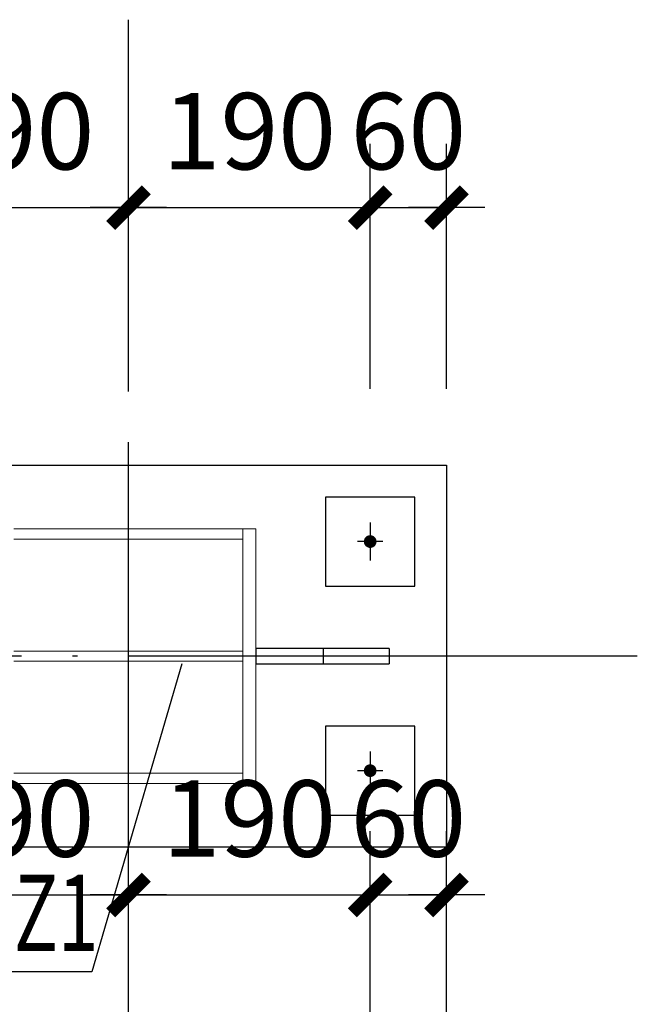
# Model space of a CAD drawing. Extents: x -1223809 to -273778, y -882326 to -116452.
# Drawn here: x -698255 to -695827, y -288442 to -284574 of the extents above; entities that cross this region are included whole.
import ezdxf

# ---------------------------------------------------------------- set-up
doc = ezdxf.new("R2010")
doc.units = 0
doc.header["$LTSCALE"] = 1000
doc.header["$MEASUREMENT"] = 0
doc.linetypes.add('DOTE', pattern=[2.42, 2, -0.2, 0.02, -0.2])
doc.layers.get('0').update_dxf_attribs({"linetype": 'CONTINUOUS'})
doc.layers.get('Defpoints').update_dxf_attribs({"color": 1, "linetype": 'CONTINUOUS'})
for name, color, linetype in [('AX', 1, 'DOTE'), ('GL', 2, 'CONTINUOUS'), ('字符标注', 253, 'CONTINUOUS'), ('柱_零件_实线', 3, 'CONTINUOUS'), ('螺栓组-普通_实线', 1, 'CONTINUOUS')]:
    doc.layers.add(name, color=color, linetype=linetype)
doc.layers.add('柱_主零件_实线', color=51, linetype='CONTINUOUS', lineweight=18)
doc.styles.add('DIM_FONT_T3', font='天和字符.shx', dxfattribs={"width": 0.65, "bigfont": '天和汉字.shx'})
doc.styles.get("Standard").update_dxf_attribs({"font": '天和字符', "bigfont": '天和汉字'})
doc.dimstyles.new('DIMN20$TCH&&20', dxfattribs={"dimtxt": 60, "dimasz": 0.2, "dimexe": 50, "dimexo": 60, "dimgap": 30, "dimtad": 1, "dimdec": 0, "dimdsep": 46, "dimtxsty": 'DIM_FONT_T3', "dimblk": '_DIMX', "dimblk1": '_DIMX', "dimblk2": '_DIMX', "dimcen": 2.5, "dimclrt": 7, "dimadec": 0, "dimazin": 0, "dimtfac": 1, "dimtdec": 0, "dimtix": 1, "dimtmove": 2, "dimatfit": 3, "dimldrblk": '_DIMX', "dimfxl": 0, "dimtolj": 1, "dimtzin": 0, "dimarcsym": 0})

# ---------------------------------------------------------------- blocks, each defined once
blk = doc.blocks.new('_DIMX')
blk.add_line((-150, 0), (150, 0))
at = {"const_width": 50}
blk.add_lwpolyline([(-70, -70), (70, 70)], dxfattribs=at)
blk = doc.blocks.new('*D617')
at = {"layer": 'Defpoints', "color": 0, "linetype": 'ByBlock', "transparency": 16777216}
for p in [(300, 483.39), (110, 281), (300, 281)]:
    blk.add_point(p, dxfattribs=at)
at = {"layer": 'GL', "color": 0, "linetype": 'ByBlock', "lineweight": -2, "transparency": 16777216}
for p, q in [((110, 341), (110, 533.39)), ((300, 341), (300, 533.39)), ((110.2, 483.39), (299.8, 483.39))]:
    blk.add_line(p, q, dxfattribs=at)
at = {"layer": 'GL', "color": 0, "linetype": 'ByBlock', "lineweight": -2, "transparency": 16777216, "xscale": 0.2, "yscale": 0.2, "zscale": 0.2, "rotation": 180}
blk.add_blockref('_DIMX', (110, 483.39), dxfattribs=at)
at = {"layer": 'GL', "color": 0, "linetype": 'ByBlock', "lineweight": -2, "transparency": 16777216, "xscale": 0.2, "yscale": 0.2, "zscale": 0.2}
blk.add_blockref('_DIMX', (300, 483.39), dxfattribs=at)
at = {"layer": 'GL', "color": 7, "linetype": 'ByBlock', "transparency": 16777216, "insert": (205, 543.39), "char_height": 60, "attachment_point": 5, "style": 'DIM_FONT_T3'}
blk.add_mtext('\\A1;190', dxfattribs=at)
blk = doc.blocks.new('*D618')
at = {"layer": 'Defpoints', "color": 0, "linetype": 'ByBlock', "transparency": 16777216}
for p in [(490, 483.39), (300, 281), (490, 281)]:
    blk.add_point(p, dxfattribs=at)
at = {"layer": 'GL', "color": 0, "linetype": 'ByBlock', "lineweight": -2, "transparency": 16777216}
for p, q in [((300, 341), (300, 533.39)), ((490, 341), (490, 533.39)), ((300.2, 483.39), (489.8, 483.39))]:
    blk.add_line(p, q, dxfattribs=at)
at = {"layer": 'GL', "color": 0, "linetype": 'ByBlock', "lineweight": -2, "transparency": 16777216, "xscale": 0.2, "yscale": 0.2, "zscale": 0.2, "rotation": 180}
blk.add_blockref('_DIMX', (300, 483.39), dxfattribs=at)
at = {"layer": 'GL', "color": 0, "linetype": 'ByBlock', "lineweight": -2, "transparency": 16777216, "xscale": 0.2, "yscale": 0.2, "zscale": 0.2}
blk.add_blockref('_DIMX', (490, 483.39), dxfattribs=at)
at = {"layer": 'GL', "color": 7, "linetype": 'ByBlock', "transparency": 16777216, "insert": (395, 543.39), "char_height": 60, "attachment_point": 5, "style": 'DIM_FONT_T3'}
blk.add_mtext('\\A1;190', dxfattribs=at)
blk = doc.blocks.new('*D619')
at = {"layer": 'Defpoints', "color": 0, "linetype": 'ByBlock', "transparency": 16777216}
for p in [(550, 483.39), (490, 281), (550, 281)]:
    blk.add_point(p, dxfattribs=at)
at = {"layer": 'GL', "color": 0, "linetype": 'ByBlock', "lineweight": -2, "transparency": 16777216}
for p, q in [((490, 341), (490, 533.39)), ((550, 341), (550, 533.39)), ((489.8, 483.39), (489.6, 483.39)), ((490, 483.39), (550, 483.39)), ((550.2, 483.39), (550.4, 483.39))]:
    blk.add_line(p, q, dxfattribs=at)
at = {"layer": 'GL', "color": 0, "linetype": 'ByBlock', "lineweight": -2, "transparency": 16777216, "xscale": 0.2, "yscale": 0.2, "zscale": 0.2}
blk.add_blockref('_DIMX', (490, 483.39), dxfattribs=at)
at = {"layer": 'GL', "color": 0, "linetype": 'ByBlock', "lineweight": -2, "transparency": 16777216, "xscale": 0.2, "yscale": 0.2, "zscale": 0.2, "rotation": 180}
blk.add_blockref('_DIMX', (550, 483.39), dxfattribs=at)
at = {"layer": 'GL', "color": 7, "linetype": 'ByBlock', "transparency": 16777216, "insert": (520, 543.39), "char_height": 60, "attachment_point": 5, "style": 'DIM_FONT_T3'}
blk.add_mtext('\\A1;60', dxfattribs=at)
blk = doc.blocks.new('*D625')
at = {"layer": 'Defpoints', "color": 0, "linetype": 'ByBlock', "transparency": 16777216}
for p in [(300, 483.39), (110, 281), (300, 281)]:
    blk.add_point(p, dxfattribs=at)
at = {"layer": 'GL', "color": 0, "linetype": 'ByBlock', "lineweight": -2, "transparency": 16777216}
for p, q in [((110, 341), (110, 533.39)), ((300, 341), (300, 533.39)), ((110.2, 483.39), (299.8, 483.39))]:
    blk.add_line(p, q, dxfattribs=at)
at = {"layer": 'GL', "color": 0, "linetype": 'ByBlock', "lineweight": -2, "transparency": 16777216, "xscale": 0.2, "yscale": 0.2, "zscale": 0.2, "rotation": 180}
blk.add_blockref('_DIMX', (110, 483.39), dxfattribs=at)
at = {"layer": 'GL', "color": 0, "linetype": 'ByBlock', "lineweight": -2, "transparency": 16777216, "xscale": 0.2, "yscale": 0.2, "zscale": 0.2}
blk.add_blockref('_DIMX', (300, 483.39), dxfattribs=at)
at = {"layer": 'GL', "color": 7, "linetype": 'ByBlock', "transparency": 16777216, "insert": (205, 543.39), "char_height": 60, "attachment_point": 5, "style": 'DIM_FONT_T3'}
blk.add_mtext('\\A1;190', dxfattribs=at)
blk = doc.blocks.new('*D626')
at = {"layer": 'Defpoints', "color": 0, "linetype": 'ByBlock', "transparency": 16777216}
for p in [(490, 483.39), (300, 281), (490, 281)]:
    blk.add_point(p, dxfattribs=at)
at = {"layer": 'GL', "color": 0, "linetype": 'ByBlock', "lineweight": -2, "transparency": 16777216}
for p, q in [((300, 341), (300, 533.39)), ((490, 341), (490, 533.39)), ((300.2, 483.39), (489.8, 483.39))]:
    blk.add_line(p, q, dxfattribs=at)
at = {"layer": 'GL', "color": 0, "linetype": 'ByBlock', "lineweight": -2, "transparency": 16777216, "xscale": 0.2, "yscale": 0.2, "zscale": 0.2, "rotation": 180}
blk.add_blockref('_DIMX', (300, 483.39), dxfattribs=at)
at = {"layer": 'GL', "color": 0, "linetype": 'ByBlock', "lineweight": -2, "transparency": 16777216, "xscale": 0.2, "yscale": 0.2, "zscale": 0.2}
blk.add_blockref('_DIMX', (490, 483.39), dxfattribs=at)
at = {"layer": 'GL', "color": 7, "linetype": 'ByBlock', "transparency": 16777216, "insert": (395, 543.39), "char_height": 60, "attachment_point": 5, "style": 'DIM_FONT_T3'}
blk.add_mtext('\\A1;190', dxfattribs=at)
blk = doc.blocks.new('*D627')
at = {"layer": 'Defpoints', "color": 0, "linetype": 'ByBlock', "transparency": 16777216}
for p in [(550, 483.39), (490, 281), (550, 281)]:
    blk.add_point(p, dxfattribs=at)
at = {"layer": 'GL', "color": 0, "linetype": 'ByBlock', "lineweight": -2, "transparency": 16777216}
for p, q in [((490, 341), (490, 533.39)), ((550, 341), (550, 533.39)), ((489.8, 483.39), (489.6, 483.39)), ((490, 483.39), (550, 483.39)), ((550.2, 483.39), (550.4, 483.39))]:
    blk.add_line(p, q, dxfattribs=at)
at = {"layer": 'GL', "color": 0, "linetype": 'ByBlock', "lineweight": -2, "transparency": 16777216, "xscale": 0.2, "yscale": 0.2, "zscale": 0.2}
blk.add_blockref('_DIMX', (490, 483.39), dxfattribs=at)
at = {"layer": 'GL', "color": 0, "linetype": 'ByBlock', "lineweight": -2, "transparency": 16777216, "xscale": 0.2, "yscale": 0.2, "zscale": 0.2, "rotation": 180}
blk.add_blockref('_DIMX', (550, 483.39), dxfattribs=at)
at = {"layer": 'GL', "color": 7, "linetype": 'ByBlock', "transparency": 16777216, "insert": (520, 543.39), "char_height": 60, "attachment_point": 5, "style": 'DIM_FONT_T3'}
blk.add_mtext('\\A1;60', dxfattribs=at)
blk = doc.blocks.new('*D633')
at = {"layer": 'Defpoints', "color": 0, "linetype": 'ByBlock', "transparency": 16777216}
for p in [(300, 483.39), (110, 281), (300, 281)]:
    blk.add_point(p, dxfattribs=at)
at = {"layer": 'GL', "color": 0, "linetype": 'ByBlock', "lineweight": -2, "transparency": 16777216}
for p, q in [((110, 341), (110, 533.39)), ((300, 341), (300, 533.39)), ((110.2, 483.39), (299.8, 483.39))]:
    blk.add_line(p, q, dxfattribs=at)
at = {"layer": 'GL', "color": 0, "linetype": 'ByBlock', "lineweight": -2, "transparency": 16777216, "xscale": 0.2, "yscale": 0.2, "zscale": 0.2, "rotation": 180}
blk.add_blockref('_DIMX', (110, 483.39), dxfattribs=at)
at = {"layer": 'GL', "color": 0, "linetype": 'ByBlock', "lineweight": -2, "transparency": 16777216, "xscale": 0.2, "yscale": 0.2, "zscale": 0.2}
blk.add_blockref('_DIMX', (300, 483.39), dxfattribs=at)
at = {"layer": 'GL', "color": 7, "linetype": 'ByBlock', "transparency": 16777216, "insert": (205, 543.39), "char_height": 60, "attachment_point": 5, "style": 'DIM_FONT_T3'}
blk.add_mtext('\\A1;190', dxfattribs=at)
blk = doc.blocks.new('*D634')
at = {"layer": 'Defpoints', "color": 0, "linetype": 'ByBlock', "transparency": 16777216}
for p in [(490, 483.39), (300, 281), (490, 281)]:
    blk.add_point(p, dxfattribs=at)
at = {"layer": 'GL', "color": 0, "linetype": 'ByBlock', "lineweight": -2, "transparency": 16777216}
for p, q in [((300, 341), (300, 533.39)), ((490, 341), (490, 533.39)), ((300.2, 483.39), (489.8, 483.39))]:
    blk.add_line(p, q, dxfattribs=at)
at = {"layer": 'GL', "color": 0, "linetype": 'ByBlock', "lineweight": -2, "transparency": 16777216, "xscale": 0.2, "yscale": 0.2, "zscale": 0.2, "rotation": 180}
blk.add_blockref('_DIMX', (300, 483.39), dxfattribs=at)
at = {"layer": 'GL', "color": 0, "linetype": 'ByBlock', "lineweight": -2, "transparency": 16777216, "xscale": 0.2, "yscale": 0.2, "zscale": 0.2}
blk.add_blockref('_DIMX', (490, 483.39), dxfattribs=at)
at = {"layer": 'GL', "color": 7, "linetype": 'ByBlock', "transparency": 16777216, "insert": (395, 543.39), "char_height": 60, "attachment_point": 5, "style": 'DIM_FONT_T3'}
blk.add_mtext('\\A1;190', dxfattribs=at)
blk = doc.blocks.new('*D635')
at = {"layer": 'Defpoints', "color": 0, "linetype": 'ByBlock', "transparency": 16777216}
for p in [(550, 483.39), (490, 281), (550, 281)]:
    blk.add_point(p, dxfattribs=at)
at = {"layer": 'GL', "color": 0, "linetype": 'ByBlock', "lineweight": -2, "transparency": 16777216}
for p, q in [((490, 341), (490, 533.39)), ((550, 341), (550, 533.39)), ((489.8, 483.39), (489.6, 483.39)), ((490, 483.39), (550, 483.39)), ((550.2, 483.39), (550.4, 483.39))]:
    blk.add_line(p, q, dxfattribs=at)
at = {"layer": 'GL', "color": 0, "linetype": 'ByBlock', "lineweight": -2, "transparency": 16777216, "xscale": 0.2, "yscale": 0.2, "zscale": 0.2}
blk.add_blockref('_DIMX', (490, 483.39), dxfattribs=at)
at = {"layer": 'GL', "color": 0, "linetype": 'ByBlock', "lineweight": -2, "transparency": 16777216, "xscale": 0.2, "yscale": 0.2, "zscale": 0.2, "rotation": 180}
blk.add_blockref('_DIMX', (550, 483.39), dxfattribs=at)
at = {"layer": 'GL', "color": 7, "linetype": 'ByBlock', "transparency": 16777216, "insert": (520, 543.39), "char_height": 60, "attachment_point": 5, "style": 'DIM_FONT_T3'}
blk.add_mtext('\\A1;60', dxfattribs=at)
blk = doc.blocks.new('*D641')
at = {"layer": 'Defpoints', "color": 0, "linetype": 'ByBlock', "transparency": 16777216}
for p in [(300, 483.39), (110, 281), (300, 281)]:
    blk.add_point(p, dxfattribs=at)
at = {"layer": 'GL', "color": 0, "linetype": 'ByBlock', "lineweight": -2, "transparency": 16777216}
for p, q in [((110, 341), (110, 533.39)), ((300, 341), (300, 533.39)), ((110.2, 483.39), (299.8, 483.39))]:
    blk.add_line(p, q, dxfattribs=at)
at = {"layer": 'GL', "color": 0, "linetype": 'ByBlock', "lineweight": -2, "transparency": 16777216, "xscale": 0.2, "yscale": 0.2, "zscale": 0.2, "rotation": 180}
blk.add_blockref('_DIMX', (110, 483.39), dxfattribs=at)
at = {"layer": 'GL', "color": 0, "linetype": 'ByBlock', "lineweight": -2, "transparency": 16777216, "xscale": 0.2, "yscale": 0.2, "zscale": 0.2}
blk.add_blockref('_DIMX', (300, 483.39), dxfattribs=at)
at = {"layer": 'GL', "color": 7, "linetype": 'ByBlock', "transparency": 16777216, "insert": (205, 543.39), "char_height": 60, "attachment_point": 5, "style": 'DIM_FONT_T3'}
blk.add_mtext('\\A1;190', dxfattribs=at)
blk = doc.blocks.new('*D642')
at = {"layer": 'Defpoints', "color": 0, "linetype": 'ByBlock', "transparency": 16777216}
for p in [(490, 483.39), (300, 281), (490, 281)]:
    blk.add_point(p, dxfattribs=at)
at = {"layer": 'GL', "color": 0, "linetype": 'ByBlock', "lineweight": -2, "transparency": 16777216}
for p, q in [((300, 341), (300, 533.39)), ((490, 341), (490, 533.39)), ((300.2, 483.39), (489.8, 483.39))]:
    blk.add_line(p, q, dxfattribs=at)
at = {"layer": 'GL', "color": 0, "linetype": 'ByBlock', "lineweight": -2, "transparency": 16777216, "xscale": 0.2, "yscale": 0.2, "zscale": 0.2, "rotation": 180}
blk.add_blockref('_DIMX', (300, 483.39), dxfattribs=at)
at = {"layer": 'GL', "color": 0, "linetype": 'ByBlock', "lineweight": -2, "transparency": 16777216, "xscale": 0.2, "yscale": 0.2, "zscale": 0.2}
blk.add_blockref('_DIMX', (490, 483.39), dxfattribs=at)
at = {"layer": 'GL', "color": 7, "linetype": 'ByBlock', "transparency": 16777216, "insert": (395, 543.39), "char_height": 60, "attachment_point": 5, "style": 'DIM_FONT_T3'}
blk.add_mtext('\\A1;190', dxfattribs=at)
blk = doc.blocks.new('*D643')
at = {"layer": 'Defpoints', "color": 0, "linetype": 'ByBlock', "transparency": 16777216}
for p in [(550, 483.39), (490, 281), (550, 281)]:
    blk.add_point(p, dxfattribs=at)
at = {"layer": 'GL', "color": 0, "linetype": 'ByBlock', "lineweight": -2, "transparency": 16777216}
for p, q in [((490, 341), (490, 533.39)), ((550, 341), (550, 533.39)), ((489.8, 483.39), (489.6, 483.39)), ((490, 483.39), (550, 483.39)), ((550.2, 483.39), (550.4, 483.39))]:
    blk.add_line(p, q, dxfattribs=at)
at = {"layer": 'GL', "color": 0, "linetype": 'ByBlock', "lineweight": -2, "transparency": 16777216, "xscale": 0.2, "yscale": 0.2, "zscale": 0.2}
blk.add_blockref('_DIMX', (490, 483.39), dxfattribs=at)
at = {"layer": 'GL', "color": 0, "linetype": 'ByBlock', "lineweight": -2, "transparency": 16777216, "xscale": 0.2, "yscale": 0.2, "zscale": 0.2, "rotation": 180}
blk.add_blockref('_DIMX', (550, 483.39), dxfattribs=at)
at = {"layer": 'GL', "color": 7, "linetype": 'ByBlock', "transparency": 16777216, "insert": (520, 543.39), "char_height": 60, "attachment_point": 5, "style": 'DIM_FONT_T3'}
blk.add_mtext('\\A1;60', dxfattribs=at)
blk = doc.blocks.new('*D649')
at = {"layer": 'Defpoints', "color": 0, "linetype": 'ByBlock', "transparency": 16777216}
for p in [(300, 483.39), (110, 281), (300, 281)]:
    blk.add_point(p, dxfattribs=at)
at = {"layer": 'GL', "color": 0, "linetype": 'ByBlock', "lineweight": -2, "transparency": 16777216}
for p, q in [((110, 341), (110, 533.39)), ((300, 341), (300, 533.39)), ((110.2, 483.39), (299.8, 483.39))]:
    blk.add_line(p, q, dxfattribs=at)
at = {"layer": 'GL', "color": 0, "linetype": 'ByBlock', "lineweight": -2, "transparency": 16777216, "xscale": 0.2, "yscale": 0.2, "zscale": 0.2, "rotation": 180}
blk.add_blockref('_DIMX', (110, 483.39), dxfattribs=at)
at = {"layer": 'GL', "color": 0, "linetype": 'ByBlock', "lineweight": -2, "transparency": 16777216, "xscale": 0.2, "yscale": 0.2, "zscale": 0.2}
blk.add_blockref('_DIMX', (300, 483.39), dxfattribs=at)
at = {"layer": 'GL', "color": 7, "linetype": 'ByBlock', "transparency": 16777216, "insert": (205, 543.39), "char_height": 60, "attachment_point": 5, "style": 'DIM_FONT_T3'}
blk.add_mtext('\\A1;190', dxfattribs=at)
blk = doc.blocks.new('*D650')
at = {"layer": 'Defpoints', "color": 0, "linetype": 'ByBlock', "transparency": 16777216}
for p in [(490, 483.39), (300, 281), (490, 281)]:
    blk.add_point(p, dxfattribs=at)
at = {"layer": 'GL', "color": 0, "linetype": 'ByBlock', "lineweight": -2, "transparency": 16777216}
for p, q in [((300, 341), (300, 533.39)), ((490, 341), (490, 533.39)), ((300.2, 483.39), (489.8, 483.39))]:
    blk.add_line(p, q, dxfattribs=at)
at = {"layer": 'GL', "color": 0, "linetype": 'ByBlock', "lineweight": -2, "transparency": 16777216, "xscale": 0.2, "yscale": 0.2, "zscale": 0.2, "rotation": 180}
blk.add_blockref('_DIMX', (300, 483.39), dxfattribs=at)
at = {"layer": 'GL', "color": 0, "linetype": 'ByBlock', "lineweight": -2, "transparency": 16777216, "xscale": 0.2, "yscale": 0.2, "zscale": 0.2}
blk.add_blockref('_DIMX', (490, 483.39), dxfattribs=at)
at = {"layer": 'GL', "color": 7, "linetype": 'ByBlock', "transparency": 16777216, "insert": (395, 543.39), "char_height": 60, "attachment_point": 5, "style": 'DIM_FONT_T3'}
blk.add_mtext('\\A1;190', dxfattribs=at)
blk = doc.blocks.new('*D651')
at = {"layer": 'Defpoints', "color": 0, "linetype": 'ByBlock', "transparency": 16777216}
for p in [(550, 483.39), (490, 281), (550, 281)]:
    blk.add_point(p, dxfattribs=at)
at = {"layer": 'GL', "color": 0, "linetype": 'ByBlock', "lineweight": -2, "transparency": 16777216}
for p, q in [((490, 341), (490, 533.39)), ((550, 341), (550, 533.39)), ((489.8, 483.39), (489.6, 483.39)), ((490, 483.39), (550, 483.39)), ((550.2, 483.39), (550.4, 483.39))]:
    blk.add_line(p, q, dxfattribs=at)
at = {"layer": 'GL', "color": 0, "linetype": 'ByBlock', "lineweight": -2, "transparency": 16777216, "xscale": 0.2, "yscale": 0.2, "zscale": 0.2}
blk.add_blockref('_DIMX', (490, 483.39), dxfattribs=at)
at = {"layer": 'GL', "color": 0, "linetype": 'ByBlock', "lineweight": -2, "transparency": 16777216, "xscale": 0.2, "yscale": 0.2, "zscale": 0.2, "rotation": 180}
blk.add_blockref('_DIMX', (550, 483.39), dxfattribs=at)
at = {"layer": 'GL', "color": 7, "linetype": 'ByBlock', "transparency": 16777216, "insert": (520, 543.39), "char_height": 60, "attachment_point": 5, "style": 'DIM_FONT_T3'}
blk.add_mtext('\\A1;60', dxfattribs=at)
blk = doc.blocks.new('*D657')
at = {"layer": 'Defpoints', "color": 0, "linetype": 'ByBlock', "transparency": 16777216}
for p in [(300, 483.39), (110, 281), (300, 281)]:
    blk.add_point(p, dxfattribs=at)
at = {"layer": 'GL', "color": 0, "linetype": 'ByBlock', "lineweight": -2, "transparency": 16777216}
for p, q in [((110, 341), (110, 533.39)), ((300, 341), (300, 533.39)), ((110.2, 483.39), (299.8, 483.39))]:
    blk.add_line(p, q, dxfattribs=at)
at = {"layer": 'GL', "color": 0, "linetype": 'ByBlock', "lineweight": -2, "transparency": 16777216, "xscale": 0.2, "yscale": 0.2, "zscale": 0.2, "rotation": 180}
blk.add_blockref('_DIMX', (110, 483.39), dxfattribs=at)
at = {"layer": 'GL', "color": 0, "linetype": 'ByBlock', "lineweight": -2, "transparency": 16777216, "xscale": 0.2, "yscale": 0.2, "zscale": 0.2}
blk.add_blockref('_DIMX', (300, 483.39), dxfattribs=at)
at = {"layer": 'GL', "color": 7, "linetype": 'ByBlock', "transparency": 16777216, "insert": (205, 543.39), "char_height": 60, "attachment_point": 5, "style": 'DIM_FONT_T3'}
blk.add_mtext('\\A1;190', dxfattribs=at)
blk = doc.blocks.new('*D658')
at = {"layer": 'Defpoints', "color": 0, "linetype": 'ByBlock', "transparency": 16777216}
for p in [(490, 483.39), (300, 281), (490, 281)]:
    blk.add_point(p, dxfattribs=at)
at = {"layer": 'GL', "color": 0, "linetype": 'ByBlock', "lineweight": -2, "transparency": 16777216}
for p, q in [((300, 341), (300, 533.39)), ((490, 341), (490, 533.39)), ((300.2, 483.39), (489.8, 483.39))]:
    blk.add_line(p, q, dxfattribs=at)
at = {"layer": 'GL', "color": 0, "linetype": 'ByBlock', "lineweight": -2, "transparency": 16777216, "xscale": 0.2, "yscale": 0.2, "zscale": 0.2, "rotation": 180}
blk.add_blockref('_DIMX', (300, 483.39), dxfattribs=at)
at = {"layer": 'GL', "color": 0, "linetype": 'ByBlock', "lineweight": -2, "transparency": 16777216, "xscale": 0.2, "yscale": 0.2, "zscale": 0.2}
blk.add_blockref('_DIMX', (490, 483.39), dxfattribs=at)
at = {"layer": 'GL', "color": 7, "linetype": 'ByBlock', "transparency": 16777216, "insert": (395, 543.39), "char_height": 60, "attachment_point": 5, "style": 'DIM_FONT_T3'}
blk.add_mtext('\\A1;190', dxfattribs=at)
blk = doc.blocks.new('*D659')
at = {"layer": 'Defpoints', "color": 0, "linetype": 'ByBlock', "transparency": 16777216}
for p in [(550, 483.39), (490, 281), (550, 281)]:
    blk.add_point(p, dxfattribs=at)
at = {"layer": 'GL', "color": 0, "linetype": 'ByBlock', "lineweight": -2, "transparency": 16777216}
for p, q in [((490, 341), (490, 533.39)), ((550, 341), (550, 533.39)), ((489.8, 483.39), (489.6, 483.39)), ((490, 483.39), (550, 483.39)), ((550.2, 483.39), (550.4, 483.39))]:
    blk.add_line(p, q, dxfattribs=at)
at = {"layer": 'GL', "color": 0, "linetype": 'ByBlock', "lineweight": -2, "transparency": 16777216, "xscale": 0.2, "yscale": 0.2, "zscale": 0.2}
blk.add_blockref('_DIMX', (490, 483.39), dxfattribs=at)
at = {"layer": 'GL', "color": 0, "linetype": 'ByBlock', "lineweight": -2, "transparency": 16777216, "xscale": 0.2, "yscale": 0.2, "zscale": 0.2, "rotation": 180}
blk.add_blockref('_DIMX', (550, 483.39), dxfattribs=at)
at = {"layer": 'GL', "color": 7, "linetype": 'ByBlock', "transparency": 16777216, "insert": (520, 543.39), "char_height": 60, "attachment_point": 5, "style": 'DIM_FONT_T3'}
blk.add_mtext('\\A1;60', dxfattribs=at)
blk = doc.blocks.new('*D665')
at = {"layer": 'Defpoints', "color": 0, "linetype": 'ByBlock', "transparency": 16777216}
for p in [(300, 483.39), (110, 281), (300, 281)]:
    blk.add_point(p, dxfattribs=at)
at = {"layer": 'GL', "color": 0, "linetype": 'ByBlock', "lineweight": -2, "transparency": 16777216}
for p, q in [((110, 341), (110, 533.39)), ((300, 341), (300, 533.39)), ((110.2, 483.39), (299.8, 483.39))]:
    blk.add_line(p, q, dxfattribs=at)
at = {"layer": 'GL', "color": 0, "linetype": 'ByBlock', "lineweight": -2, "transparency": 16777216, "xscale": 0.2, "yscale": 0.2, "zscale": 0.2, "rotation": 180}
blk.add_blockref('_DIMX', (110, 483.39), dxfattribs=at)
at = {"layer": 'GL', "color": 0, "linetype": 'ByBlock', "lineweight": -2, "transparency": 16777216, "xscale": 0.2, "yscale": 0.2, "zscale": 0.2}
blk.add_blockref('_DIMX', (300, 483.39), dxfattribs=at)
at = {"layer": 'GL', "color": 7, "linetype": 'ByBlock', "transparency": 16777216, "insert": (205, 543.39), "char_height": 60, "attachment_point": 5, "style": 'DIM_FONT_T3'}
blk.add_mtext('\\A1;190', dxfattribs=at)
blk = doc.blocks.new('*D666')
at = {"layer": 'Defpoints', "color": 0, "linetype": 'ByBlock', "transparency": 16777216}
for p in [(490, 483.39), (300, 281), (490, 281)]:
    blk.add_point(p, dxfattribs=at)
at = {"layer": 'GL', "color": 0, "linetype": 'ByBlock', "lineweight": -2, "transparency": 16777216}
for p, q in [((300, 341), (300, 533.39)), ((490, 341), (490, 533.39)), ((300.2, 483.39), (489.8, 483.39))]:
    blk.add_line(p, q, dxfattribs=at)
at = {"layer": 'GL', "color": 0, "linetype": 'ByBlock', "lineweight": -2, "transparency": 16777216, "xscale": 0.2, "yscale": 0.2, "zscale": 0.2, "rotation": 180}
blk.add_blockref('_DIMX', (300, 483.39), dxfattribs=at)
at = {"layer": 'GL', "color": 0, "linetype": 'ByBlock', "lineweight": -2, "transparency": 16777216, "xscale": 0.2, "yscale": 0.2, "zscale": 0.2}
blk.add_blockref('_DIMX', (490, 483.39), dxfattribs=at)
at = {"layer": 'GL', "color": 7, "linetype": 'ByBlock', "transparency": 16777216, "insert": (395, 543.39), "char_height": 60, "attachment_point": 5, "style": 'DIM_FONT_T3'}
blk.add_mtext('\\A1;190', dxfattribs=at)
blk = doc.blocks.new('*D667')
at = {"layer": 'Defpoints', "color": 0, "linetype": 'ByBlock', "transparency": 16777216}
for p in [(550, 483.39), (490, 281), (550, 281)]:
    blk.add_point(p, dxfattribs=at)
at = {"layer": 'GL', "color": 0, "linetype": 'ByBlock', "lineweight": -2, "transparency": 16777216}
for p, q in [((490, 341), (490, 533.39)), ((550, 341), (550, 533.39)), ((489.8, 483.39), (489.6, 483.39)), ((490, 483.39), (550, 483.39)), ((550.2, 483.39), (550.4, 483.39))]:
    blk.add_line(p, q, dxfattribs=at)
at = {"layer": 'GL', "color": 0, "linetype": 'ByBlock', "lineweight": -2, "transparency": 16777216, "xscale": 0.2, "yscale": 0.2, "zscale": 0.2}
blk.add_blockref('_DIMX', (490, 483.39), dxfattribs=at)
at = {"layer": 'GL', "color": 0, "linetype": 'ByBlock', "lineweight": -2, "transparency": 16777216, "xscale": 0.2, "yscale": 0.2, "zscale": 0.2, "rotation": 180}
blk.add_blockref('_DIMX', (550, 483.39), dxfattribs=at)
at = {"layer": 'GL', "color": 7, "linetype": 'ByBlock', "transparency": 16777216, "insert": (520, 543.39), "char_height": 60, "attachment_point": 5, "style": 'DIM_FONT_T3'}
blk.add_mtext('\\A1;60', dxfattribs=at)
blk = doc.blocks.new('*D673')
at = {"layer": 'Defpoints', "color": 0, "linetype": 'ByBlock', "transparency": 16777216}
for p in [(300, 483.39), (110, 281), (300, 281)]:
    blk.add_point(p, dxfattribs=at)
at = {"layer": 'GL', "color": 0, "linetype": 'ByBlock', "lineweight": -2, "transparency": 16777216}
for p, q in [((110, 341), (110, 533.39)), ((300, 341), (300, 533.39)), ((110.2, 483.39), (299.8, 483.39))]:
    blk.add_line(p, q, dxfattribs=at)
at = {"layer": 'GL', "color": 0, "linetype": 'ByBlock', "lineweight": -2, "transparency": 16777216, "xscale": 0.2, "yscale": 0.2, "zscale": 0.2, "rotation": 180}
blk.add_blockref('_DIMX', (110, 483.39), dxfattribs=at)
at = {"layer": 'GL', "color": 0, "linetype": 'ByBlock', "lineweight": -2, "transparency": 16777216, "xscale": 0.2, "yscale": 0.2, "zscale": 0.2}
blk.add_blockref('_DIMX', (300, 483.39), dxfattribs=at)
at = {"layer": 'GL', "color": 7, "linetype": 'ByBlock', "transparency": 16777216, "insert": (205, 543.39), "char_height": 60, "attachment_point": 5, "style": 'DIM_FONT_T3'}
blk.add_mtext('\\A1;190', dxfattribs=at)
blk = doc.blocks.new('*D674')
at = {"layer": 'Defpoints', "color": 0, "linetype": 'ByBlock', "transparency": 16777216}
for p in [(490, 483.39), (300, 281), (490, 281)]:
    blk.add_point(p, dxfattribs=at)
at = {"layer": 'GL', "color": 0, "linetype": 'ByBlock', "lineweight": -2, "transparency": 16777216}
for p, q in [((300, 341), (300, 533.39)), ((490, 341), (490, 533.39)), ((300.2, 483.39), (489.8, 483.39))]:
    blk.add_line(p, q, dxfattribs=at)
at = {"layer": 'GL', "color": 0, "linetype": 'ByBlock', "lineweight": -2, "transparency": 16777216, "xscale": 0.2, "yscale": 0.2, "zscale": 0.2, "rotation": 180}
blk.add_blockref('_DIMX', (300, 483.39), dxfattribs=at)
at = {"layer": 'GL', "color": 0, "linetype": 'ByBlock', "lineweight": -2, "transparency": 16777216, "xscale": 0.2, "yscale": 0.2, "zscale": 0.2}
blk.add_blockref('_DIMX', (490, 483.39), dxfattribs=at)
at = {"layer": 'GL', "color": 7, "linetype": 'ByBlock', "transparency": 16777216, "insert": (395, 543.39), "char_height": 60, "attachment_point": 5, "style": 'DIM_FONT_T3'}
blk.add_mtext('\\A1;190', dxfattribs=at)
blk = doc.blocks.new('*D675')
at = {"layer": 'Defpoints', "color": 0, "linetype": 'ByBlock', "transparency": 16777216}
for p in [(550, 483.39), (490, 281), (550, 281)]:
    blk.add_point(p, dxfattribs=at)
at = {"layer": 'GL', "color": 0, "linetype": 'ByBlock', "lineweight": -2, "transparency": 16777216}
for p, q in [((490, 341), (490, 533.39)), ((550, 341), (550, 533.39)), ((489.8, 483.39), (489.6, 483.39)), ((490, 483.39), (550, 483.39)), ((550.2, 483.39), (550.4, 483.39))]:
    blk.add_line(p, q, dxfattribs=at)
at = {"layer": 'GL', "color": 0, "linetype": 'ByBlock', "lineweight": -2, "transparency": 16777216, "xscale": 0.2, "yscale": 0.2, "zscale": 0.2}
blk.add_blockref('_DIMX', (490, 483.39), dxfattribs=at)
at = {"layer": 'GL', "color": 0, "linetype": 'ByBlock', "lineweight": -2, "transparency": 16777216, "xscale": 0.2, "yscale": 0.2, "zscale": 0.2, "rotation": 180}
blk.add_blockref('_DIMX', (550, 483.39), dxfattribs=at)
at = {"layer": 'GL', "color": 7, "linetype": 'ByBlock', "transparency": 16777216, "insert": (520, 543.39), "char_height": 60, "attachment_point": 5, "style": 'DIM_FONT_T3'}
blk.add_mtext('\\A1;60', dxfattribs=at)
blk = doc.blocks.new('*D1931')
at = {"layer": 'Defpoints', "color": 0, "linetype": 'ByBlock', "transparency": 16777216}
for p in [(300, 483.39), (110, 281), (300, 281)]:
    blk.add_point(p, dxfattribs=at)
at = {"layer": 'GL', "color": 0, "linetype": 'ByBlock', "lineweight": -2, "transparency": 16777216}
for p, q in [((110, 341), (110, 533.39)), ((300, 341), (300, 533.39)), ((110.2, 483.39), (299.8, 483.39))]:
    blk.add_line(p, q, dxfattribs=at)
at = {"layer": 'GL', "color": 0, "linetype": 'ByBlock', "lineweight": -2, "transparency": 16777216, "xscale": 0.2, "yscale": 0.2, "zscale": 0.2, "rotation": 180}
blk.add_blockref('_DIMX', (110, 483.39), dxfattribs=at)
at = {"layer": 'GL', "color": 0, "linetype": 'ByBlock', "lineweight": -2, "transparency": 16777216, "xscale": 0.2, "yscale": 0.2, "zscale": 0.2}
blk.add_blockref('_DIMX', (300, 483.39), dxfattribs=at)
at = {"layer": 'GL', "color": 7, "linetype": 'ByBlock', "transparency": 16777216, "insert": (205, 543.39), "char_height": 60, "attachment_point": 5, "style": 'DIM_FONT_T3'}
blk.add_mtext('\\A1;190', dxfattribs=at)
blk = doc.blocks.new('*D1932')
at = {"layer": 'Defpoints', "color": 0, "linetype": 'ByBlock', "transparency": 16777216}
for p in [(490, 483.39), (300, 281), (490, 281)]:
    blk.add_point(p, dxfattribs=at)
at = {"layer": 'GL', "color": 0, "linetype": 'ByBlock', "lineweight": -2, "transparency": 16777216}
for p, q in [((300, 341), (300, 533.39)), ((490, 341), (490, 533.39)), ((300.2, 483.39), (489.8, 483.39))]:
    blk.add_line(p, q, dxfattribs=at)
at = {"layer": 'GL', "color": 0, "linetype": 'ByBlock', "lineweight": -2, "transparency": 16777216, "xscale": 0.2, "yscale": 0.2, "zscale": 0.2, "rotation": 180}
blk.add_blockref('_DIMX', (300, 483.39), dxfattribs=at)
at = {"layer": 'GL', "color": 0, "linetype": 'ByBlock', "lineweight": -2, "transparency": 16777216, "xscale": 0.2, "yscale": 0.2, "zscale": 0.2}
blk.add_blockref('_DIMX', (490, 483.39), dxfattribs=at)
at = {"layer": 'GL', "color": 7, "linetype": 'ByBlock', "transparency": 16777216, "insert": (395, 543.39), "char_height": 60, "attachment_point": 5, "style": 'DIM_FONT_T3'}
blk.add_mtext('\\A1;190', dxfattribs=at)
blk = doc.blocks.new('*D1933')
at = {"layer": 'Defpoints', "color": 0, "linetype": 'ByBlock', "transparency": 16777216}
for p in [(550, 483.39), (490, 281), (550, 281)]:
    blk.add_point(p, dxfattribs=at)
at = {"layer": 'GL', "color": 0, "linetype": 'ByBlock', "lineweight": -2, "transparency": 16777216}
for p, q in [((490, 341), (490, 533.39)), ((550, 341), (550, 533.39)), ((489.8, 483.39), (489.6, 483.39)), ((490, 483.39), (550, 483.39)), ((550.2, 483.39), (550.4, 483.39))]:
    blk.add_line(p, q, dxfattribs=at)
at = {"layer": 'GL', "color": 0, "linetype": 'ByBlock', "lineweight": -2, "transparency": 16777216, "xscale": 0.2, "yscale": 0.2, "zscale": 0.2}
blk.add_blockref('_DIMX', (490, 483.39), dxfattribs=at)
at = {"layer": 'GL', "color": 0, "linetype": 'ByBlock', "lineweight": -2, "transparency": 16777216, "xscale": 0.2, "yscale": 0.2, "zscale": 0.2, "rotation": 180}
blk.add_blockref('_DIMX', (550, 483.39), dxfattribs=at)
at = {"layer": 'GL', "color": 7, "linetype": 'ByBlock', "transparency": 16777216, "insert": (520, 543.39), "char_height": 60, "attachment_point": 5, "style": 'DIM_FONT_T3'}
blk.add_mtext('\\A1;60', dxfattribs=at)
blk = doc.blocks.new('MB-1')
at = {"layer": '字符标注'}
blk.add_lwpolyline([(341.86, 125), (271.13, -117.06), (158.85, -117.06)], dxfattribs=at)
at = {"layer": '柱_主零件_实线'}
for p, q in [((210, 231), (390, 231)), ((400, 231), (390, 231)), ((390, 31), (390, 231)), ((400, 231), (400, 31)), ((390, 223), (210, 223)), ((210, 135), (390, 135)), ((390, 127), (210, 127)), ((210, 39), (390, 39)), ((390, 31), (210, 31)), ((400, 31), (390, 31))]:
    blk.add_line(p, q, dxfattribs=at)
at = {"layer": '柱_零件_实线'}
for p, q in [((50, 281), (550, 281)), ((550, 281), (550, -19)), ((525, 256), (455, 256)), ((455, 256), (455, 186)), ((525, 186), (525, 256)), ((455, 186), (525, 186)), ((505, 137), (400, 137)), ((400, 137), (400, 125)), ((453, 137), (453, 125)), ((505, 137), (505, 125)), ((400, 125), (505, 125)), ((525, 76), (455, 76)), ((455, 76), (455, 6)), ((525, 6), (525, 76)), ((455, 6), (525, 6)), ((550, -19), (50, -19))]:
    blk.add_line(p, q, dxfattribs=at)
at = {"layer": '螺栓组-普通_实线', "color": 253}
for p, q in [((490, 236), (490, 206)), ((500, 221), (480, 221)), ((490, 56), (490, 26)), ((500, 41), (480, 41))]:
    blk.add_line(p, q, dxfattribs=at)
at = {"layer": '螺栓组-普通_实线', "const_width": 5}
for points in [[(492.5, 221, 1), (487.5, 221, 1), (492.5, 221, 1)], [(492.5, 41, 1), (487.5, 41, 1), (492.5, 41, 1)]]:
    blk.add_lwpolyline(points, format="xyb", dxfattribs=at)
at = {"layer": '字符标注', "color": 4, "width": 0.7}
blk.add_text('GZ1', height=60, dxfattribs=at).set_placement((170.53, -100.72))
at = {"layer": 'GL', "color": 0, "linetype": 'ByBlock'}
for p1, p2, picture, middle in [((110, 281), (300, 281), '*D617', (205, 543.39)), ((110, 281), (300, 281), '*D625', (205, 543.39)), ((110, 281), (300, 281), '*D633', (205, 543.39)), ((110, 281), (300, 281), '*D641', (205, 543.39)), ((110, 281), (300, 281), '*D649', (205, 543.39)), ((110, 281), (300, 281), '*D657', (205, 543.39)), ((110, 281), (300, 281), '*D665', (205, 543.39)), ((110, 281), (300, 281), '*D673', (205, 543.39)), ((110, 281), (300, 281), '*D1931', (205, 543.39)), ((300, 281), (490, 281), '*D618', (395, 543.39)), ((300, 281), (490, 281), '*D626', (395, 543.39)), ((300, 281), (490, 281), '*D634', (395, 543.39)), ((300, 281), (490, 281), '*D642', (395, 543.39)), ((300, 281), (490, 281), '*D650', (395, 543.39)), ((300, 281), (490, 281), '*D658', (395, 543.39)), ((300, 281), (490, 281), '*D666', (395, 543.39)), ((300, 281), (490, 281), '*D674', (395, 543.39)), ((300, 281), (490, 281), '*D1932', (395, 543.39)), ((490, 281), (550, 281), '*D619', (520, 543.39)), ((490, 281), (550, 281), '*D627', (520, 543.39)), ((490, 281), (550, 281), '*D635', (520, 543.39)), ((490, 281), (550, 281), '*D643', (520, 543.39)), ((490, 281), (550, 281), '*D651', (520, 543.39)), ((490, 281), (550, 281), '*D659', (520, 543.39)), ((490, 281), (550, 281), '*D667', (520, 543.39)), ((490, 281), (550, 281), '*D675', (520, 543.39)), ((490, 281), (550, 281), '*D1933', (520, 543.39))]:
    dim = blk.add_aligned_dim(p1=p1, p2=p2, distance=202.39, dimstyle='DIMN20$TCH&&20', dxfattribs=at)
    dim.commit()
    dim.dimension.update_dxf_attribs({"geometry": picture, "text_midpoint": middle})

msp = doc.modelspace()

# ---------------------------------------------------------------- linework, layer by layer
at = {"layer": 'AX'}
for p, q in [((-697827, -317274.1), (-697827, -284574.1)), ((-695827, -287074.1), (-704327, -287074.1))]:
    msp.add_line(p, q, dxfattribs=at)

# ---------------------------------------------------------------- block references
at = {"layer": 'GL', "color": 0, "linetype": 'ByBlock', "xscale": 5, "yscale": 5, "zscale": 5}
for p in [(-699327, -287729.1), (-699327, -290429.1)]:
    msp.add_blockref('MB-1', p, dxfattribs=at)

doc.saveas('drawing.dxf')
